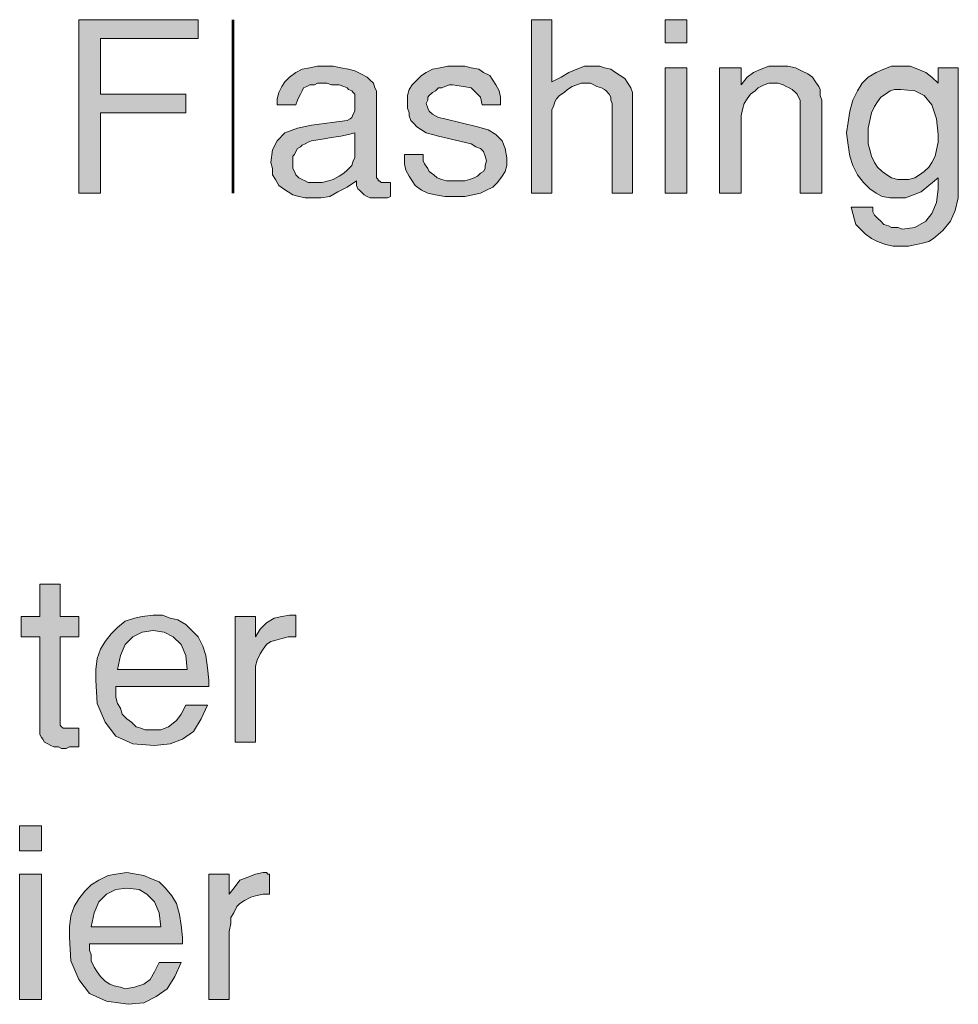
# Model space of a CAD drawing. Units: inches. Extents: x 1.72 to 8.99, y 1.65 to 7.12.
# Drawn here: x 7.82 to 8.83, y 4.74 to 5.79 of the extents above; entities that cross this region are included whole.
import ezdxf

# ---------------------------------------------------------------- set-up
doc = ezdxf.new("R2010")
doc.units = ezdxf.units.IN
doc.header["$MEASUREMENT"] = 0
doc.layers.add('Layer 1', color=7, linetype='Continuous')

msp = doc.modelspace()

# ---------------------------------------------------------------- hatches: boundary and pattern name
at = {"layer": 'Layer 1', "true_color": 0x191717}
for points in [[(8.0111, 5.7733), (7.9061, 5.7733), (7.9061, 5.7133), (7.9978, 5.7133), (7.9978, 5.6933), (7.9061, 5.6933), (7.9061, 5.6067), (7.8828, 5.6067), (7.8828, 5.7933), (8.0111, 5.7933)], [(8.4778, 5.6067), (8.4561, 5.6067), (8.4561, 5.7033), (8.4544, 5.7067), (8.4544, 5.71), (8.4528, 5.7133), (8.4495, 5.7167), (8.4478, 5.7183), (8.4445, 5.72), (8.4394, 5.7217), (8.4361, 5.7233), (8.4328, 5.725), (8.4278, 5.725), (8.4228, 5.725), (8.4178, 5.7233), (8.4128, 5.7217), (8.4078, 5.7183), (8.4045, 5.715), (8.3994, 5.7117), (8.3961, 5.7083), (8.3945, 5.705), (8.3928, 5.7), (8.3911, 5.6967), (8.3911, 5.6067), (8.3694, 5.6067), (8.3694, 5.7933), (8.3911, 5.7933), (8.3911, 5.7267), (8.4011, 5.7317), (8.4094, 5.7367), (8.4178, 5.74), (8.4261, 5.7433), (8.4361, 5.7433), (8.4428, 5.7433), (8.4478, 5.7417), (8.4544, 5.74), (8.4595, 5.7367), (8.4644, 5.7333), (8.4694, 5.73), (8.4728, 5.725), (8.4761, 5.72), (8.4778, 5.715), (8.4778, 5.71)], [(8.3428, 5.645), (8.3428, 5.6367), (8.3411, 5.63), (8.3378, 5.625), (8.3328, 5.6183), (8.3278, 5.6133), (8.3211, 5.61), (8.3144, 5.6067), (8.3061, 5.605), (8.2978, 5.6033), (8.2878, 5.6033), (8.2761, 5.6033), (8.2661, 5.605), (8.2578, 5.6067), (8.2511, 5.61), (8.2444, 5.615), (8.2411, 5.62), (8.2378, 5.625), (8.2344, 5.6317), (8.2328, 5.6383), (8.2328, 5.6483), (8.2528, 5.6483), (8.2528, 5.6417), (8.2545, 5.6383), (8.2578, 5.6333), (8.2594, 5.63), (8.2645, 5.6267), (8.2678, 5.6233), (8.2728, 5.6217), (8.2778, 5.62), (8.2811, 5.62), (8.2878, 5.62), (8.2928, 5.62), (8.2978, 5.62), (8.3028, 5.6217), (8.3078, 5.6233), (8.3111, 5.625), (8.3144, 5.6283), (8.3178, 5.63), (8.3194, 5.6333), (8.3194, 5.6367), (8.3211, 5.6417), (8.3194, 5.6467), (8.3178, 5.6517), (8.3144, 5.655), (8.3095, 5.6567), (8.3044, 5.66), (8.2695, 5.6683), (8.2628, 5.67), (8.2561, 5.6717), (8.2511, 5.675), (8.2461, 5.6783), (8.2428, 5.6817), (8.2395, 5.685), (8.2378, 5.69), (8.2378, 5.6933), (8.2361, 5.6983), (8.2361, 5.705), (8.2361, 5.7117), (8.2378, 5.7183), (8.2411, 5.7233), (8.2461, 5.7283), (8.2511, 5.7333), (8.2561, 5.7367), (8.2628, 5.74), (8.2711, 5.7417), (8.2795, 5.7433), (8.2894, 5.7433), (8.2978, 5.7433), (8.3044, 5.7417), (8.3128, 5.74), (8.3178, 5.7367), (8.3245, 5.7333), (8.3278, 5.7283), (8.3311, 5.7233), (8.3345, 5.7167), (8.3361, 5.71), (8.3361, 5.7017), (8.3161, 5.7017), (8.3144, 5.71), (8.3095, 5.715), (8.3044, 5.72), (8.2961, 5.7217), (8.2844, 5.7233), (8.2811, 5.7233), (8.2761, 5.7217), (8.2728, 5.72), (8.2695, 5.72), (8.2661, 5.7167), (8.2628, 5.715), (8.2594, 5.7117), (8.2578, 5.71), (8.2578, 5.7067), (8.2561, 5.7033), (8.2578, 5.6983), (8.2594, 5.695), (8.2628, 5.6917), (8.2695, 5.6883), (8.2761, 5.6867), (8.3111, 5.6783), (8.3228, 5.675), (8.3311, 5.67), (8.3378, 5.6633), (8.3411, 5.655)], [(8.6811, 5.6067), (8.6578, 5.6067), (8.6578, 5.7033), (8.6578, 5.7067), (8.6561, 5.71), (8.6545, 5.7133), (8.6528, 5.715), (8.6494, 5.7183), (8.6461, 5.72), (8.6428, 5.7217), (8.6395, 5.7233), (8.6344, 5.725), (8.6311, 5.725), (8.6244, 5.725), (8.6194, 5.7233), (8.6128, 5.72), (8.6094, 5.7167), (8.6044, 5.7133), (8.6011, 5.7083), (8.5978, 5.7033), (8.5961, 5.6967), (8.5944, 5.69), (8.5944, 5.6833), (8.5944, 5.6067), (8.5711, 5.6067), (8.5711, 5.7417), (8.5944, 5.7417), (8.5944, 5.7233), (8.6011, 5.7317), (8.6078, 5.7367), (8.6161, 5.74), (8.6244, 5.7433), (8.6344, 5.7433), (8.6445, 5.7433), (8.6528, 5.7417), (8.6594, 5.7383), (8.6661, 5.735), (8.6711, 5.7317), (8.6744, 5.7267), (8.6778, 5.7217), (8.6794, 5.7183), (8.6794, 5.7117), (8.6811, 5.7067)], [(7.8828, 5.0117), (7.8795, 5.0117), (7.8761, 5.0117), (7.8728, 5.0117), (7.8694, 5.01), (7.8645, 5.01), (7.8611, 5.0117), (7.8561, 5.0117), (7.8528, 5.0133), (7.8495, 5.015), (7.8461, 5.0167), (7.8444, 5.02), (7.8428, 5.0217), (7.8411, 5.025), (7.8411, 5.0267), (7.8411, 5.03), (7.8411, 5.13), (7.8211, 5.13), (7.8211, 5.1517), (7.8411, 5.1517), (7.8411, 5.1867), (7.8628, 5.1867), (7.8628, 5.1517), (7.8828, 5.1517), (7.8828, 5.13), (7.8628, 5.13), (7.8628, 5.0383), (7.8628, 5.035), (7.8645, 5.0333), (7.8661, 5.0317), (7.8694, 5.0317), (7.8728, 5.0317), (7.8744, 5.0317), (7.8761, 5.0317), (7.8778, 5.0317), (7.8811, 5.0317), (7.8828, 5.0317)], [(8.1161, 5.13), (8.1078, 5.13), (8.1011, 5.1283), (8.0961, 5.1267), (8.0894, 5.125), (8.0845, 5.1217), (8.0811, 5.1167), (8.0778, 5.1117), (8.0745, 5.105), (8.0728, 5.0983), (8.0728, 5.0917), (8.0728, 5.0167), (8.0511, 5.0167), (8.0511, 5.1517), (8.0728, 5.1517), (8.0728, 5.13), (8.0778, 5.1383), (8.0845, 5.145), (8.0928, 5.15), (8.1011, 5.1517), (8.1094, 5.1533), (8.1111, 5.1533), (8.1128, 5.1533), (8.1145, 5.1533), (8.1161, 5.1533)], [(8.0878, 4.8533), (8.0811, 4.8533), (8.0728, 4.8517), (8.0678, 4.85), (8.0611, 4.8467), (8.0561, 4.8433), (8.0528, 4.84), (8.0494, 4.8333), (8.0461, 4.8283), (8.0461, 4.8217), (8.0445, 4.8133), (8.0445, 4.74), (8.0228, 4.74), (8.0228, 4.875), (8.0445, 4.875), (8.0445, 4.8533), (8.0511, 4.8617), (8.0561, 4.8683), (8.0644, 4.8717), (8.0728, 4.875), (8.0811, 4.8767), (8.0828, 4.8767), (8.0845, 4.8767), (8.0861, 4.875), (8.0878, 4.875)]]:
    msp.add_hatch(color=179, dxfattribs=at).paths.add_polyline_path(points)
h = msp.add_hatch(color=179, dxfattribs=at)
h.paths.add_polyline_path([(8.5361, 5.6067), (8.5128, 5.6067), (8.5128, 5.7417), (8.5361, 5.7417)])
h.paths.add_polyline_path([(8.5361, 5.7683), (8.5128, 5.7683), (8.5128, 5.7933), (8.5361, 5.7933)])
h = msp.add_hatch(color=179, dxfattribs=at)
h.paths.add_polyline_path([(8.1794, 5.65), (8.1794, 5.6717), (8.1728, 5.67), (8.1644, 5.6683), (8.1545, 5.6667), (8.1445, 5.665), (8.1328, 5.6633), (8.1295, 5.6617), (8.1261, 5.66), (8.1228, 5.6583), (8.1211, 5.6567), (8.1178, 5.655), (8.1161, 5.6517), (8.1145, 5.6483), (8.1128, 5.6467), (8.1128, 5.6433), (8.1128, 5.64), (8.1128, 5.6367), (8.1128, 5.6333), (8.1145, 5.63), (8.1161, 5.6267), (8.1194, 5.6233), (8.1228, 5.6217), (8.1261, 5.62), (8.1295, 5.6183), (8.1328, 5.6183), (8.1378, 5.6183), (8.1445, 5.6183), (8.1511, 5.62), (8.1561, 5.6217), (8.1628, 5.625), (8.1678, 5.6283), (8.1711, 5.6317), (8.1761, 5.6367), (8.1778, 5.6417), (8.1794, 5.645)])
h.paths.add_polyline_path([(8.2178, 5.6033), (8.2144, 5.6017), (8.2111, 5.6017), (8.2078, 5.6017), (8.2044, 5.6017), (8.2011, 5.6017), (8.1978, 5.6017), (8.1961, 5.6017), (8.1928, 5.6033), (8.1894, 5.605), (8.1878, 5.6067), (8.1845, 5.61), (8.1828, 5.6117), (8.1811, 5.615), (8.1811, 5.6167), (8.1811, 5.62), (8.1711, 5.6133), (8.1611, 5.6083), (8.1528, 5.6033), (8.1428, 5.6017), (8.1344, 5.6017), (8.1261, 5.6017), (8.1194, 5.6033), (8.1128, 5.605), (8.1078, 5.6083), (8.1028, 5.6117), (8.0978, 5.615), (8.0944, 5.6217), (8.0911, 5.6267), (8.0911, 5.6333), (8.0894, 5.64), (8.0911, 5.6533), (8.0961, 5.6633), (8.1044, 5.6717), (8.1178, 5.6767), (8.1328, 5.68), (8.1711, 5.685), (8.1744, 5.6867), (8.1761, 5.6883), (8.1778, 5.6917), (8.1794, 5.695), (8.1794, 5.7), (8.1794, 5.7033), (8.1794, 5.7067), (8.1794, 5.71), (8.1794, 5.7117), (8.1794, 5.7133), (8.1778, 5.715), (8.1761, 5.7167), (8.1728, 5.7183), (8.1711, 5.72), (8.1678, 5.7217), (8.1628, 5.7233), (8.1594, 5.7233), (8.1545, 5.7233), (8.1494, 5.725), (8.1445, 5.725), (8.1395, 5.725), (8.1361, 5.7233), (8.1311, 5.7233), (8.1278, 5.7217), (8.1244, 5.72), (8.1228, 5.7167), (8.1211, 5.7133), (8.1194, 5.71), (8.1178, 5.7067), (8.1161, 5.7017), (8.0961, 5.7017), (8.0961, 5.7083), (8.0978, 5.715), (8.1011, 5.7217), (8.1044, 5.7267), (8.1094, 5.7317), (8.1161, 5.7367), (8.1228, 5.74), (8.1311, 5.7417), (8.1395, 5.7433), (8.1478, 5.7433), (8.1561, 5.7433), (8.1644, 5.7417), (8.1728, 5.74), (8.1794, 5.7383), (8.1861, 5.735), (8.1928, 5.7317), (8.1961, 5.7283), (8.1995, 5.725), (8.2011, 5.72), (8.2028, 5.7167), (8.2028, 5.625), (8.2028, 5.6233), (8.2044, 5.6217), (8.2044, 5.62), (8.2061, 5.62), (8.2078, 5.6183), (8.2095, 5.6183), (8.2111, 5.6183), (8.2128, 5.6183), (8.2144, 5.6183), (8.2161, 5.6183), (8.2178, 5.6183)])
h = msp.add_hatch(color=179, dxfattribs=at)
h.paths.add_polyline_path([(8.8061, 5.67), (8.8044, 5.6867), (8.7994, 5.7017), (8.7911, 5.7117), (8.7811, 5.7167), (8.7661, 5.7183), (8.7594, 5.7183), (8.7545, 5.7167), (8.7494, 5.7133), (8.7444, 5.71), (8.7411, 5.705), (8.7378, 5.7), (8.7344, 5.6933), (8.7328, 5.685), (8.7311, 5.6767), (8.7311, 5.6683), (8.7311, 5.66), (8.7328, 5.6533), (8.7344, 5.6467), (8.7378, 5.64), (8.7411, 5.635), (8.7461, 5.63), (8.7511, 5.6267), (8.7561, 5.6233), (8.7628, 5.6217), (8.7695, 5.6217), (8.7744, 5.6217), (8.7811, 5.6233), (8.7861, 5.6267), (8.7911, 5.63), (8.7961, 5.635), (8.7994, 5.64), (8.8028, 5.6467), (8.8044, 5.6533), (8.8061, 5.6617)])
h.paths.add_polyline_path([(8.8278, 5.6183), (8.8278, 5.6017), (8.8245, 5.5883), (8.8195, 5.5767), (8.8111, 5.5667), (8.8011, 5.5583), (8.7961, 5.555), (8.7894, 5.5533), (8.7828, 5.5517), (8.7744, 5.55), (8.7678, 5.55), (8.7578, 5.55), (8.7494, 5.5517), (8.7411, 5.555), (8.7344, 5.5583), (8.7278, 5.5633), (8.7228, 5.5683), (8.7178, 5.5733), (8.7161, 5.5783), (8.7144, 5.585), (8.7128, 5.5917), (8.7361, 5.5917), (8.7361, 5.5867), (8.7378, 5.5833), (8.7411, 5.58), (8.7444, 5.5767), (8.7478, 5.5733), (8.7528, 5.5717), (8.7561, 5.57), (8.7594, 5.57), (8.7628, 5.57), (8.7678, 5.5683), (8.7811, 5.57), (8.7928, 5.5767), (8.7994, 5.585), (8.8044, 5.5967), (8.8061, 5.6117), (8.8061, 5.6133), (8.8061, 5.615), (8.8061, 5.6167), (8.8061, 5.6183), (8.8061, 5.62), (8.8061, 5.6217), (8.8061, 5.6233), (8.7961, 5.615), (8.7878, 5.6083), (8.7795, 5.605), (8.7711, 5.6017), (8.7628, 5.6017), (8.7545, 5.6017), (8.7461, 5.6033), (8.7395, 5.6067), (8.7328, 5.6117), (8.7261, 5.6183), (8.7194, 5.6267), (8.7144, 5.6367), (8.7111, 5.6467), (8.7095, 5.6583), (8.7078, 5.6717), (8.7095, 5.6833), (8.7111, 5.695), (8.7144, 5.7067), (8.7194, 5.7167), (8.7245, 5.725), (8.7311, 5.7317), (8.7395, 5.7367), (8.7478, 5.74), (8.7561, 5.7433), (8.7661, 5.7433), (8.7761, 5.7433), (8.7844, 5.74), (8.7928, 5.7367), (8.7994, 5.7317), (8.8061, 5.725), (8.8061, 5.7417), (8.8278, 5.7417)])
h = msp.add_hatch(color=179, dxfattribs=at)
h.paths.add_polyline_path([(7.9994, 5.095), (7.9978, 5.11), (7.9928, 5.1217), (7.9844, 5.13), (7.9745, 5.135), (7.9628, 5.1367), (7.9511, 5.135), (7.9411, 5.13), (7.9328, 5.1217), (7.9278, 5.11), (7.9244, 5.095)])
h.paths.add_polyline_path([(8.0228, 5.0833), (8.0228, 5.0817), (8.0228, 5.08), (8.0228, 5.0783), (8.0228, 5.0767), (7.9228, 5.0767), (7.9228, 5.075), (7.9228, 5.0733), (7.9228, 5.0717), (7.9228, 5.065), (7.9244, 5.0583), (7.9278, 5.0533), (7.9294, 5.0467), (7.9345, 5.0417), (7.9394, 5.0383), (7.9444, 5.0333), (7.9495, 5.0317), (7.9544, 5.03), (7.9611, 5.03), (7.9711, 5.03), (7.9794, 5.0333), (7.9878, 5.04), (7.9928, 5.0467), (7.9978, 5.0567), (8.0211, 5.0567), (8.0145, 5.0417), (8.0061, 5.0283), (7.9944, 5.02), (7.9811, 5.015), (7.9644, 5.0133), (7.9411, 5.015), (7.9228, 5.0233), (7.9111, 5.0383), (7.9028, 5.0583), (7.9011, 5.0833), (7.9011, 5.095), (7.9028, 5.1067), (7.9061, 5.1167), (7.9111, 5.125), (7.9178, 5.1333), (7.9244, 5.14), (7.9328, 5.1467), (7.9428, 5.15), (7.9511, 5.1517), (7.9628, 5.1533), (7.9728, 5.1533), (7.9811, 5.15), (7.9895, 5.1483), (7.9978, 5.1433), (8.0045, 5.1367), (8.0111, 5.13), (8.0161, 5.12), (8.0195, 5.11), (8.0211, 5.0967)])
h = msp.add_hatch(color=179, dxfattribs=at)
h.paths.add_polyline_path([(7.8428, 4.74), (7.8194, 4.74), (7.8194, 4.875), (7.8428, 4.875)])
h.paths.add_polyline_path([(7.8428, 4.9), (7.8194, 4.9), (7.8194, 4.9267), (7.8428, 4.9267)])
h = msp.add_hatch(color=179, dxfattribs=at)
h.paths.add_polyline_path([(7.9711, 4.8183), (7.9694, 4.8333), (7.9644, 4.845), (7.9561, 4.8533), (7.9478, 4.8583), (7.9345, 4.86), (7.9228, 4.8583), (7.9128, 4.8533), (7.9045, 4.845), (7.8994, 4.8333), (7.8961, 4.8183)])
h.paths.add_polyline_path([(7.9944, 4.8067), (7.9944, 4.805), (7.9944, 4.8033), (7.9944, 4.8017), (7.9944, 4.8), (7.8945, 4.8), (7.8945, 4.7983), (7.8945, 4.7967), (7.8945, 4.795), (7.8945, 4.7933), (7.8961, 4.7883), (7.8961, 4.7817), (7.8994, 4.775), (7.9028, 4.77), (7.9061, 4.765), (7.9111, 4.76), (7.9161, 4.7567), (7.9211, 4.755), (7.9278, 4.7533), (7.9328, 4.7517), (7.9428, 4.7533), (7.9528, 4.7567), (7.9595, 4.7617), (7.9644, 4.77), (7.9694, 4.78), (7.9928, 4.78), (7.9861, 4.765), (7.9778, 4.7517), (7.9661, 4.7433), (7.9528, 4.7367), (7.9361, 4.735), (7.9128, 4.7383), (7.8945, 4.7467), (7.8828, 4.7617), (7.8744, 4.7817), (7.8728, 4.8067), (7.8728, 4.8183), (7.8744, 4.83), (7.8778, 4.84), (7.8828, 4.8483), (7.8895, 4.8567), (7.8961, 4.8633), (7.9045, 4.8683), (7.9144, 4.8733), (7.9228, 4.875), (7.9345, 4.8767), (7.9444, 4.875), (7.9528, 4.8733), (7.9611, 4.87), (7.9694, 4.8667), (7.9761, 4.86), (7.9828, 4.8517), (7.9878, 4.8433), (7.9911, 4.8317), (7.9928, 4.82)])

# ---------------------------------------------------------------- linework, layer by layer
at = {"layer": 'Layer 1', "lineweight": 0}
for points in [[(8.0111, 5.7733), (7.9061, 5.7733), (7.9061, 5.7133), (7.9978, 5.7133), (7.9978, 5.6933), (7.9061, 5.6933), (7.9061, 5.6067), (7.8828, 5.6067), (7.8828, 5.7933), (8.0111, 5.7933), (8.0111, 5.7733)], [(8.4778, 5.6067), (8.4561, 5.6067), (8.4561, 5.7033), (8.4544, 5.7067), (8.4544, 5.71), (8.4528, 5.7133), (8.4495, 5.7167), (8.4478, 5.7183), (8.4445, 5.72), (8.4394, 5.7217), (8.4361, 5.7233), (8.4328, 5.725), (8.4278, 5.725), (8.4228, 5.725), (8.4178, 5.7233), (8.4128, 5.7217), (8.4078, 5.7183), (8.4045, 5.715), (8.3994, 5.7117), (8.3961, 5.7083), (8.3945, 5.705), (8.3928, 5.7), (8.3911, 5.6967), (8.3911, 5.6067), (8.3694, 5.6067), (8.3694, 5.7933), (8.3911, 5.7933), (8.3911, 5.7267), (8.4011, 5.7317), (8.4094, 5.7367), (8.4178, 5.74), (8.4261, 5.7433), (8.4361, 5.7433), (8.4428, 5.7433), (8.4478, 5.7417), (8.4544, 5.74), (8.4595, 5.7367), (8.4644, 5.7333), (8.4694, 5.73), (8.4728, 5.725), (8.4761, 5.72), (8.4778, 5.715), (8.4778, 5.71), (8.4778, 5.6067)], [(8.5361, 5.7683), (8.5128, 5.7683), (8.5128, 5.7933), (8.5361, 5.7933), (8.5361, 5.7683)], [(8.2178, 5.6033), (8.2144, 5.6017), (8.2111, 5.6017), (8.2078, 5.6017), (8.2044, 5.6017), (8.2011, 5.6017), (8.1978, 5.6017), (8.1961, 5.6017), (8.1928, 5.6033), (8.1894, 5.605), (8.1878, 5.6067), (8.1845, 5.61), (8.1828, 5.6117), (8.1811, 5.615), (8.1811, 5.6167), (8.1811, 5.62), (8.1711, 5.6133), (8.1611, 5.6083), (8.1528, 5.6033), (8.1428, 5.6017), (8.1344, 5.6017), (8.1261, 5.6017), (8.1194, 5.6033), (8.1128, 5.605), (8.1078, 5.6083), (8.1028, 5.6117), (8.0978, 5.615), (8.0944, 5.6217), (8.0911, 5.6267), (8.0911, 5.6333), (8.0894, 5.64), (8.0911, 5.6533), (8.0961, 5.6633), (8.1044, 5.6717), (8.1178, 5.6767), (8.1328, 5.68), (8.1711, 5.685), (8.1744, 5.6867), (8.1761, 5.6883), (8.1778, 5.6917), (8.1794, 5.695), (8.1794, 5.7), (8.1794, 5.7033), (8.1794, 5.7067), (8.1794, 5.71), (8.1794, 5.7117), (8.1794, 5.7133), (8.1778, 5.715), (8.1761, 5.7167), (8.1728, 5.7183), (8.1711, 5.72), (8.1678, 5.7217), (8.1628, 5.7233), (8.1594, 5.7233), (8.1545, 5.7233), (8.1494, 5.725), (8.1445, 5.725), (8.1395, 5.725), (8.1361, 5.7233), (8.1311, 5.7233), (8.1278, 5.7217), (8.1244, 5.72), (8.1228, 5.7167), (8.1211, 5.7133), (8.1194, 5.71), (8.1178, 5.7067), (8.1161, 5.7017), (8.0961, 5.7017), (8.0961, 5.7083), (8.0978, 5.715), (8.1011, 5.7217), (8.1044, 5.7267), (8.1094, 5.7317), (8.1161, 5.7367), (8.1228, 5.74), (8.1311, 5.7417), (8.1395, 5.7433), (8.1478, 5.7433), (8.1561, 5.7433), (8.1644, 5.7417), (8.1728, 5.74), (8.1794, 5.7383), (8.1861, 5.735), (8.1928, 5.7317), (8.1961, 5.7283), (8.1995, 5.725), (8.2011, 5.72), (8.2028, 5.7167), (8.2028, 5.625), (8.2028, 5.6233), (8.2044, 5.6217), (8.2044, 5.62), (8.2061, 5.62), (8.2078, 5.6183), (8.2095, 5.6183), (8.2111, 5.6183), (8.2128, 5.6183), (8.2144, 5.6183), (8.2161, 5.6183), (8.2178, 5.6183), (8.2178, 5.6033)], [(8.3428, 5.645), (8.3428, 5.6367), (8.3411, 5.63), (8.3378, 5.625), (8.3328, 5.6183), (8.3278, 5.6133), (8.3211, 5.61), (8.3144, 5.6067), (8.3061, 5.605), (8.2978, 5.6033), (8.2878, 5.6033), (8.2761, 5.6033), (8.2661, 5.605), (8.2578, 5.6067), (8.2511, 5.61), (8.2444, 5.615), (8.2411, 5.62), (8.2378, 5.625), (8.2344, 5.6317), (8.2328, 5.6383), (8.2328, 5.6483), (8.2528, 5.6483), (8.2528, 5.6417), (8.2545, 5.6383), (8.2578, 5.6333), (8.2594, 5.63), (8.2645, 5.6267), (8.2678, 5.6233), (8.2728, 5.6217), (8.2778, 5.62), (8.2811, 5.62), (8.2878, 5.62), (8.2928, 5.62), (8.2978, 5.62), (8.3028, 5.6217), (8.3078, 5.6233), (8.3111, 5.625), (8.3144, 5.6283), (8.3178, 5.63), (8.3194, 5.6333), (8.3194, 5.6367), (8.3211, 5.6417), (8.3194, 5.6467), (8.3178, 5.6517), (8.3144, 5.655), (8.3095, 5.6567), (8.3044, 5.66), (8.2695, 5.6683), (8.2628, 5.67), (8.2561, 5.6717), (8.2511, 5.675), (8.2461, 5.6783), (8.2428, 5.6817), (8.2395, 5.685), (8.2378, 5.69), (8.2378, 5.6933), (8.2361, 5.6983), (8.2361, 5.705), (8.2361, 5.7117), (8.2378, 5.7183), (8.2411, 5.7233), (8.2461, 5.7283), (8.2511, 5.7333), (8.2561, 5.7367), (8.2628, 5.74), (8.2711, 5.7417), (8.2795, 5.7433), (8.2894, 5.7433), (8.2978, 5.7433), (8.3044, 5.7417), (8.3128, 5.74), (8.3178, 5.7367), (8.3245, 5.7333), (8.3278, 5.7283), (8.3311, 5.7233), (8.3345, 5.7167), (8.3361, 5.71), (8.3361, 5.7017), (8.3161, 5.7017), (8.3144, 5.71), (8.3095, 5.715), (8.3044, 5.72), (8.2961, 5.7217), (8.2844, 5.7233), (8.2811, 5.7233), (8.2761, 5.7217), (8.2728, 5.72), (8.2695, 5.72), (8.2661, 5.7167), (8.2628, 5.715), (8.2594, 5.7117), (8.2578, 5.71), (8.2578, 5.7067), (8.2561, 5.7033), (8.2578, 5.6983), (8.2594, 5.695), (8.2628, 5.6917), (8.2695, 5.6883), (8.2761, 5.6867), (8.3111, 5.6783), (8.3228, 5.675), (8.3311, 5.67), (8.3378, 5.6633), (8.3411, 5.655), (8.3428, 5.645)], [(8.5361, 5.6067), (8.5128, 5.6067), (8.5128, 5.7417), (8.5361, 5.7417), (8.5361, 5.6067)], [(8.6811, 5.6067), (8.6578, 5.6067), (8.6578, 5.7033), (8.6578, 5.7067), (8.6561, 5.71), (8.6545, 5.7133), (8.6528, 5.715), (8.6494, 5.7183), (8.6461, 5.72), (8.6428, 5.7217), (8.6395, 5.7233), (8.6344, 5.725), (8.6311, 5.725), (8.6244, 5.725), (8.6194, 5.7233), (8.6128, 5.72), (8.6094, 5.7167), (8.6044, 5.7133), (8.6011, 5.7083), (8.5978, 5.7033), (8.5961, 5.6967), (8.5944, 5.69), (8.5944, 5.6833), (8.5944, 5.6067), (8.5711, 5.6067), (8.5711, 5.7417), (8.5944, 5.7417), (8.5944, 5.7233), (8.6011, 5.7317), (8.6078, 5.7367), (8.6161, 5.74), (8.6244, 5.7433), (8.6344, 5.7433), (8.6445, 5.7433), (8.6528, 5.7417), (8.6594, 5.7383), (8.6661, 5.735), (8.6711, 5.7317), (8.6744, 5.7267), (8.6778, 5.7217), (8.6794, 5.7183), (8.6794, 5.7117), (8.6811, 5.7067), (8.6811, 5.6067)], [(8.8278, 5.6183), (8.8278, 5.6017), (8.8245, 5.5883), (8.8195, 5.5767), (8.8111, 5.5667), (8.8011, 5.5583), (8.7961, 5.555), (8.7894, 5.5533), (8.7828, 5.5517), (8.7744, 5.55), (8.7678, 5.55), (8.7578, 5.55), (8.7494, 5.5517), (8.7411, 5.555), (8.7344, 5.5583), (8.7278, 5.5633), (8.7228, 5.5683), (8.7178, 5.5733), (8.7161, 5.5783), (8.7144, 5.585), (8.7128, 5.5917), (8.7361, 5.5917), (8.7361, 5.5867), (8.7378, 5.5833), (8.7411, 5.58), (8.7444, 5.5767), (8.7478, 5.5733), (8.7528, 5.5717), (8.7561, 5.57), (8.7594, 5.57), (8.7628, 5.57), (8.7678, 5.5683), (8.7811, 5.57), (8.7928, 5.5767), (8.7994, 5.585), (8.8044, 5.5967), (8.8061, 5.6117), (8.8061, 5.6133), (8.8061, 5.615), (8.8061, 5.6167), (8.8061, 5.6183), (8.8061, 5.62), (8.8061, 5.6217), (8.8061, 5.6233), (8.7961, 5.615), (8.7878, 5.6083), (8.7795, 5.605), (8.7711, 5.6017), (8.7628, 5.6017), (8.7545, 5.6017), (8.7461, 5.6033), (8.7395, 5.6067), (8.7328, 5.6117), (8.7261, 5.6183), (8.7194, 5.6267), (8.7144, 5.6367), (8.7111, 5.6467), (8.7095, 5.6583), (8.7078, 5.6717), (8.7095, 5.6833), (8.7111, 5.695), (8.7144, 5.7067), (8.7194, 5.7167), (8.7245, 5.725), (8.7311, 5.7317), (8.7395, 5.7367), (8.7478, 5.74), (8.7561, 5.7433), (8.7661, 5.7433), (8.7761, 5.7433), (8.7844, 5.74), (8.7928, 5.7367), (8.7994, 5.7317), (8.8061, 5.725), (8.8061, 5.7417), (8.8278, 5.7417), (8.8278, 5.6183)], [(8.8061, 5.67), (8.8044, 5.6867), (8.7994, 5.7017), (8.7911, 5.7117), (8.7811, 5.7167), (8.7661, 5.7183), (8.7594, 5.7183), (8.7545, 5.7167), (8.7494, 5.7133), (8.7444, 5.71), (8.7411, 5.705), (8.7378, 5.7), (8.7344, 5.6933), (8.7328, 5.685), (8.7311, 5.6767), (8.7311, 5.6683), (8.7311, 5.66), (8.7328, 5.6533), (8.7344, 5.6467), (8.7378, 5.64), (8.7411, 5.635), (8.7461, 5.63), (8.7511, 5.6267), (8.7561, 5.6233), (8.7628, 5.6217), (8.7695, 5.6217), (8.7744, 5.6217), (8.7811, 5.6233), (8.7861, 5.6267), (8.7911, 5.63), (8.7961, 5.635), (8.7994, 5.64), (8.8028, 5.6467), (8.8044, 5.6533), (8.8061, 5.6617), (8.8061, 5.67)], [(8.1794, 5.65), (8.1794, 5.6717), (8.1728, 5.67), (8.1644, 5.6683), (8.1545, 5.6667), (8.1445, 5.665), (8.1328, 5.6633), (8.1295, 5.6617), (8.1261, 5.66), (8.1228, 5.6583), (8.1211, 5.6567), (8.1178, 5.655), (8.1161, 5.6517), (8.1145, 5.6483), (8.1128, 5.6467), (8.1128, 5.6433), (8.1128, 5.64), (8.1128, 5.6367), (8.1128, 5.6333), (8.1145, 5.63), (8.1161, 5.6267), (8.1194, 5.6233), (8.1228, 5.6217), (8.1261, 5.62), (8.1295, 5.6183), (8.1328, 5.6183), (8.1378, 5.6183), (8.1445, 5.6183), (8.1511, 5.62), (8.1561, 5.6217), (8.1628, 5.625), (8.1678, 5.6283), (8.1711, 5.6317), (8.1761, 5.6367), (8.1778, 5.6417), (8.1794, 5.645), (8.1794, 5.65)], [(7.8828, 5.0117), (7.8795, 5.0117), (7.8761, 5.0117), (7.8728, 5.0117), (7.8694, 5.01), (7.8645, 5.01), (7.8611, 5.0117), (7.8561, 5.0117), (7.8528, 5.0133), (7.8495, 5.015), (7.8461, 5.0167), (7.8444, 5.02), (7.8428, 5.0217), (7.8411, 5.025), (7.8411, 5.0267), (7.8411, 5.03), (7.8411, 5.13), (7.8211, 5.13), (7.8211, 5.1517), (7.8411, 5.1517), (7.8411, 5.1867), (7.8628, 5.1867), (7.8628, 5.1517), (7.8828, 5.1517), (7.8828, 5.13), (7.8628, 5.13), (7.8628, 5.0383), (7.8628, 5.035), (7.8645, 5.0333), (7.8661, 5.0317), (7.8694, 5.0317), (7.8728, 5.0317), (7.8744, 5.0317), (7.8761, 5.0317), (7.8778, 5.0317), (7.8811, 5.0317), (7.8828, 5.0317), (7.8828, 5.0117)], [(8.0228, 5.0833), (8.0228, 5.0817), (8.0228, 5.08), (8.0228, 5.0783), (8.0228, 5.0767), (7.9228, 5.0767), (7.9228, 5.075), (7.9228, 5.0733), (7.9228, 5.0717), (7.9228, 5.065), (7.9244, 5.0583), (7.9278, 5.0533), (7.9294, 5.0467), (7.9345, 5.0417), (7.9394, 5.0383), (7.9444, 5.0333), (7.9495, 5.0317), (7.9544, 5.03), (7.9611, 5.03), (7.9711, 5.03), (7.9794, 5.0333), (7.9878, 5.04), (7.9928, 5.0467), (7.9978, 5.0567), (8.0211, 5.0567), (8.0145, 5.0417), (8.0061, 5.0283), (7.9944, 5.02), (7.9811, 5.015), (7.9644, 5.0133), (7.9411, 5.015), (7.9228, 5.0233), (7.9111, 5.0383), (7.9028, 5.0583), (7.9011, 5.0833), (7.9011, 5.095), (7.9028, 5.1067), (7.9061, 5.1167), (7.9111, 5.125), (7.9178, 5.1333), (7.9244, 5.14), (7.9328, 5.1467), (7.9428, 5.15), (7.9511, 5.1517), (7.9628, 5.1533), (7.9728, 5.1533), (7.9811, 5.15), (7.9895, 5.1483), (7.9978, 5.1433), (8.0045, 5.1367), (8.0111, 5.13), (8.0161, 5.12), (8.0195, 5.11), (8.0211, 5.0967), (8.0228, 5.0833)], [(8.1161, 5.13), (8.1078, 5.13), (8.1011, 5.1283), (8.0961, 5.1267), (8.0894, 5.125), (8.0845, 5.1217), (8.0811, 5.1167), (8.0778, 5.1117), (8.0745, 5.105), (8.0728, 5.0983), (8.0728, 5.0917), (8.0728, 5.0167), (8.0511, 5.0167), (8.0511, 5.1517), (8.0728, 5.1517), (8.0728, 5.13), (8.0778, 5.1383), (8.0845, 5.145), (8.0928, 5.15), (8.1011, 5.1517), (8.1094, 5.1533), (8.1111, 5.1533), (8.1128, 5.1533), (8.1145, 5.1533), (8.1161, 5.1533), (8.1161, 5.13)], [(7.9994, 5.095), (7.9978, 5.11), (7.9928, 5.1217), (7.9844, 5.13), (7.9745, 5.135), (7.9628, 5.1367), (7.9511, 5.135), (7.9411, 5.13), (7.9328, 5.1217), (7.9278, 5.11), (7.9244, 5.095), (7.9994, 5.095)], [(7.8428, 4.9), (7.8194, 4.9), (7.8194, 4.9267), (7.8428, 4.9267), (7.8428, 4.9)], [(7.8428, 4.74), (7.8194, 4.74), (7.8194, 4.875), (7.8428, 4.875), (7.8428, 4.74)], [(7.9944, 4.8067), (7.9944, 4.805), (7.9944, 4.8033), (7.9944, 4.8017), (7.9944, 4.8), (7.8945, 4.8), (7.8945, 4.7983), (7.8945, 4.7967), (7.8945, 4.795), (7.8945, 4.7933), (7.8961, 4.7883), (7.8961, 4.7817), (7.8994, 4.775), (7.9028, 4.77), (7.9061, 4.765), (7.9111, 4.76), (7.9161, 4.7567), (7.9211, 4.755), (7.9278, 4.7533), (7.9328, 4.7517), (7.9428, 4.7533), (7.9528, 4.7567), (7.9595, 4.7617), (7.9644, 4.77), (7.9694, 4.78), (7.9928, 4.78), (7.9861, 4.765), (7.9778, 4.7517), (7.9661, 4.7433), (7.9528, 4.7367), (7.9361, 4.735), (7.9128, 4.7383), (7.8945, 4.7467), (7.8828, 4.7617), (7.8744, 4.7817), (7.8728, 4.8067), (7.8728, 4.8183), (7.8744, 4.83), (7.8778, 4.84), (7.8828, 4.8483), (7.8895, 4.8567), (7.8961, 4.8633), (7.9045, 4.8683), (7.9144, 4.8733), (7.9228, 4.875), (7.9345, 4.8767), (7.9444, 4.875), (7.9528, 4.8733), (7.9611, 4.87), (7.9694, 4.8667), (7.9761, 4.86), (7.9828, 4.8517), (7.9878, 4.8433), (7.9911, 4.8317), (7.9928, 4.82), (7.9944, 4.8067)], [(8.0878, 4.8533), (8.0811, 4.8533), (8.0728, 4.8517), (8.0678, 4.85), (8.0611, 4.8467), (8.0561, 4.8433), (8.0528, 4.84), (8.0494, 4.8333), (8.0461, 4.8283), (8.0461, 4.8217), (8.0445, 4.8133), (8.0445, 4.74), (8.0228, 4.74), (8.0228, 4.875), (8.0445, 4.875), (8.0445, 4.8533), (8.0511, 4.8617), (8.0561, 4.8683), (8.0644, 4.8717), (8.0728, 4.875), (8.0811, 4.8767), (8.0828, 4.8767), (8.0845, 4.8767), (8.0861, 4.875), (8.0878, 4.875), (8.0878, 4.8533)], [(7.9711, 4.8183), (7.9694, 4.8333), (7.9644, 4.845), (7.9561, 4.8533), (7.9478, 4.8583), (7.9345, 4.86), (7.9228, 4.8583), (7.9128, 4.8533), (7.9045, 4.845), (7.8994, 4.8333), (7.8961, 4.8183), (7.9711, 4.8183)]]:
    msp.add_lwpolyline(points, dxfattribs=at)
at = {"layer": 'Layer 1', "color": 179, "lineweight": 53, "true_color": 0x191717}
msp.add_lwpolyline([(8.0486, 5.6067), (8.0486, 5.7933)], dxfattribs=at)

doc.saveas('drawing.dxf')
